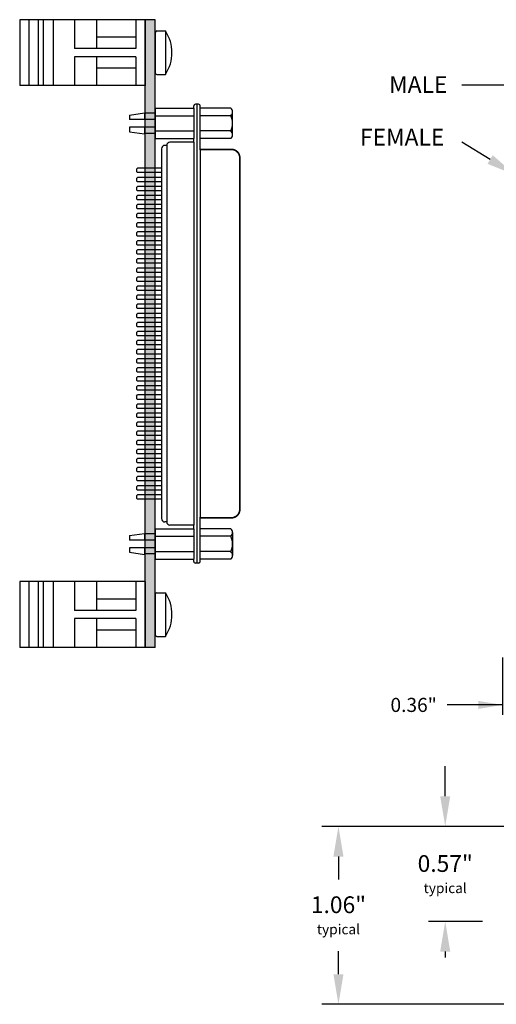
# Model space of a CAD drawing. Extents: x -1.69 to 6.55, y 61.91 to 68.95.
# Drawn here: x -1.69 to 1.16, y 62.16 to 68.04 of the extents above; entities that cross this region are included whole.
import ezdxf

# ---------------------------------------------------------------- set-up
doc = ezdxf.new("R2010")
doc.units = 0
doc.header["$MEASUREMENT"] = 0
doc.layers.get('0').update_dxf_attribs({"linetype": 'CONTINUOUS'})
doc.layers.get('DEFPOINTS').update_dxf_attribs({"linetype": 'CONTINUOUS'})
doc.layers.add('TOPOVERLAY', color=7, linetype='CONTINUOUS')
doc.layers.add('TRMODEL1', color=7, linetype='CONTINUOUS')
doc.dimstyles.new('2DIGIT', dxfattribs={"dimscale": 0.6, "dimtxt": 0.14, "dimasz": 0.24, "dimexe": 0.1, "dimexo": 0.1, "dimgap": 0.09, "dimtad": 0, "dimtih": 1, "dimtoh": 1, "dimzin": 0, "dimtxsty": 'STANDARD', "dimcen": 0.09, "dimazin": 3, "dimtfac": 1, "dimtdec": 4, "dimtofl": 0, "dimtmove": 0, "dimatfit": 3, "dimtolj": 1, "dimtzin": 0})
doc.dimstyles.new('NORMAL', dxfattribs={"dimtxt": 0.1, "dimasz": 0.18, "dimexe": 0.1, "dimexo": 0.12, "dimgap": 0.09, "dimtad": 0, "dimtih": 1, "dimtoh": 1, "dimzin": 0, "dimtxsty": 'STANDARD', "dimcen": 0.09, "dimazin": 3, "dimtfac": 1, "dimtdec": 4, "dimtofl": 0, "dimtmove": 0, "dimatfit": 3, "dimtolj": 1, "dimtzin": 0})

# ---------------------------------------------------------------- blocks, each defined once
blk = doc.blocks.new('*D78')
at = {"color": 0}
for p, q in [((1.5603, 64.7409), (1.5603, 63.8918)), ((1.1963, 64.2347), (1.1963, 63.8918)), ((1.1963, 63.9518), (0.8663, 63.9518)), ((1.0523, 63.9518), (0.9083, 63.9518)), ((1.7043, 63.9518), (1.8483, 63.9518))]:
    blk.add_line(p, q, dxfattribs=at)
for points in [[(1.0523, 63.9278), (1.0523, 63.9758), (1.1963, 63.9518)], [(1.7043, 63.9758), (1.7043, 63.9278), (1.5603, 63.9518)]]:
    blk.add_solid(points, dxfattribs=at)
at = {"layer": 'DEFPOINTS', "color": 0}
for p in [(1.5603, 64.8009), (1.1963, 64.2947), (1.1963, 63.9518)]:
    blk.add_point(p, dxfattribs=at)
at = {"color": 0, "insert": (0.6653, 63.9518), "char_height": 0.084, "attachment_point": 5}
blk.add_mtext('\\A1;0.36"', dxfattribs=at)
blk = doc.blocks.new('DB37F_STRAIGHT_LONGSIDE')
for p, q in [((5.2799, 6.6469), (5.2799, 6.5819)), ((5.3174, 6.6469), (5.3174, 6.4929)), ((5.3624, 6.6469), (5.3624, 6.4929)), ((5.3999, 6.6469), (5.3999, 6.5819)), ((5.491, 6.684), (7.7008, 6.684)), ((5.6081, 6.684), (5.6081, 6.5415)), ((5.6341, 6.684), (5.6341, 6.5415)), ((5.6623, 6.684), (5.6623, 6.5415)), ((5.6883, 6.684), (5.6883, 6.5415)), ((5.7165, 6.684), (5.7165, 6.5415)), ((5.7425, 6.684), (5.7425, 6.5415)), ((5.7706, 6.684), (5.7706, 6.5415)), ((5.7966, 6.684), (5.7966, 6.5415)), ((5.8248, 6.684), (5.8248, 6.5415)), ((5.8508, 6.684), (5.8508, 6.5415)), ((5.879, 6.684), (5.879, 6.5415)), ((5.905, 6.684), (5.905, 6.5415)), ((5.9331, 6.684), (5.9331, 6.5415)), ((5.9591, 6.684), (5.9591, 6.5415)), ((5.9873, 6.684), (5.9873, 6.5415)), ((6.0133, 6.684), (6.0133, 6.5415)), ((6.0415, 6.684), (6.0415, 6.5415)), ((6.0675, 6.684), (6.0675, 6.5415)), ((6.0956, 6.684), (6.0956, 6.5415)), ((6.1216, 6.684), (6.1216, 6.5415)), ((6.1498, 6.684), (6.1498, 6.5415)), ((6.1758, 6.684), (6.1758, 6.5415)), ((6.204, 6.684), (6.204, 6.5415)), ((6.23, 6.684), (6.23, 6.5415)), ((6.2581, 6.684), (6.2581, 6.5415)), ((6.2841, 6.684), (6.2841, 6.5415)), ((6.3123, 6.684), (6.3123, 6.5415)), ((6.3383, 6.684), (6.3383, 6.5415)), ((6.3665, 6.684), (6.3665, 6.5415)), ((6.3925, 6.684), (6.3925, 6.5415)), ((6.4206, 6.684), (6.4206, 6.5415)), ((6.4466, 6.684), (6.4466, 6.5415)), ((6.4748, 6.684), (6.4748, 6.5415)), ((6.5008, 6.684), (6.5008, 6.5415)), ((6.529, 6.684), (6.529, 6.5415)), ((6.555, 6.684), (6.555, 6.5415)), ((6.5831, 6.684), (6.5831, 6.5415)), ((6.6091, 6.684), (6.6091, 6.5415)), ((6.6373, 6.684), (6.6373, 6.5415)), ((6.6633, 6.684), (6.6633, 6.5415)), ((6.6915, 6.684), (6.6915, 6.5415)), ((6.7175, 6.684), (6.7175, 6.5415)), ((6.7456, 6.684), (6.7456, 6.5415)), ((6.7716, 6.684), (6.7716, 6.5415)), ((6.7998, 6.684), (6.7998, 6.5415)), ((6.8258, 6.684), (6.8258, 6.5415)), ((6.854, 6.684), (6.854, 6.5415)), ((6.88, 6.684), (6.88, 6.5415)), ((6.9081, 6.684), (6.9081, 6.5415)), ((6.9341, 6.684), (6.9341, 6.5415)), ((6.9623, 6.684), (6.9623, 6.5415)), ((6.9883, 6.684), (6.9883, 6.5415)), ((7.0165, 6.684), (7.0165, 6.5415)), ((7.0425, 6.684), (7.0425, 6.5415)), ((7.0706, 6.684), (7.0706, 6.5415)), ((7.0966, 6.684), (7.0966, 6.5415)), ((7.1248, 6.684), (7.1248, 6.5415)), ((7.1508, 6.684), (7.1508, 6.5415)), ((7.179, 6.684), (7.179, 6.5415)), ((7.205, 6.684), (7.205, 6.5415)), ((7.2331, 6.684), (7.2331, 6.5415)), ((7.2591, 6.684), (7.2591, 6.5415)), ((7.2873, 6.684), (7.2873, 6.5415)), ((7.3133, 6.684), (7.3133, 6.5415)), ((7.3415, 6.684), (7.3415, 6.5415)), ((7.3675, 6.684), (7.3675, 6.5415)), ((7.3956, 6.684), (7.3956, 6.5415)), ((7.4216, 6.684), (7.4216, 6.5415)), ((7.4498, 6.684), (7.4498, 6.5415)), ((7.4758, 6.684), (7.4758, 6.5415)), ((7.504, 6.684), (7.504, 6.5415)), ((7.53, 6.684), (7.53, 6.5415)), ((7.5581, 6.684), (7.5581, 6.5415)), ((7.5841, 6.684), (7.5841, 6.5415)), ((7.7919, 6.6469), (7.7919, 6.5819)), ((7.8294, 6.6469), (7.8294, 6.4929)), ((7.8744, 6.6469), (7.8744, 6.4929)), ((7.9119, 6.6469), (7.9119, 6.5819)), ((5.2899, 6.4929), (5.2774, 6.5819)), ((5.3899, 6.4929), (5.4024, 6.5819)), ((5.6141, 6.5355), (5.6081, 6.5415)), ((5.6141, 6.5355), (5.6281, 6.5355)), ((5.6281, 6.5355), (5.6341, 6.5415)), ((5.6683, 6.5355), (5.6623, 6.5415)), ((5.6683, 6.5355), (5.6823, 6.5355)), ((5.6823, 6.5355), (5.6883, 6.5415)), ((5.7225, 6.5355), (5.7165, 6.5415)), ((5.7225, 6.5355), (5.7365, 6.5355)), ((5.7365, 6.5355), (5.7425, 6.5415)), ((5.7766, 6.5355), (5.7706, 6.5415)), ((5.7766, 6.5355), (5.7906, 6.5355)), ((5.7906, 6.5355), (5.7966, 6.5415)), ((5.8308, 6.5355), (5.8248, 6.5415)), ((5.8308, 6.5355), (5.8448, 6.5355)), ((5.8448, 6.5355), (5.8508, 6.5415)), ((5.885, 6.5355), (5.879, 6.5415)), ((5.885, 6.5355), (5.899, 6.5355)), ((5.899, 6.5355), (5.905, 6.5415)), ((5.9391, 6.5355), (5.9331, 6.5415)), ((5.9391, 6.5355), (5.9531, 6.5355)), ((5.9531, 6.5355), (5.9591, 6.5415)), ((5.9933, 6.5355), (5.9873, 6.5415)), ((5.9933, 6.5355), (6.0073, 6.5355)), ((6.0073, 6.5355), (6.0133, 6.5415)), ((6.0475, 6.5355), (6.0415, 6.5415)), ((6.0475, 6.5355), (6.0615, 6.5355)), ((6.0615, 6.5355), (6.0675, 6.5415)), ((6.1016, 6.5355), (6.0956, 6.5415)), ((6.1016, 6.5355), (6.1156, 6.5355)), ((6.1156, 6.5355), (6.1216, 6.5415)), ((6.1558, 6.5355), (6.1498, 6.5415)), ((6.1558, 6.5355), (6.1698, 6.5355)), ((6.1698, 6.5355), (6.1758, 6.5415)), ((6.21, 6.5355), (6.204, 6.5415)), ((6.21, 6.5355), (6.224, 6.5355)), ((6.224, 6.5355), (6.23, 6.5415)), ((6.2641, 6.5355), (6.2581, 6.5415)), ((6.2641, 6.5355), (6.2781, 6.5355)), ((6.2781, 6.5355), (6.2841, 6.5415)), ((6.3183, 6.5355), (6.3123, 6.5415)), ((6.3183, 6.5355), (6.3323, 6.5355)), ((6.3323, 6.5355), (6.3383, 6.5415)), ((6.3725, 6.5355), (6.3665, 6.5415)), ((6.3725, 6.5355), (6.3865, 6.5355)), ((6.3865, 6.5355), (6.3925, 6.5415)), ((6.4266, 6.5355), (6.4206, 6.5415)), ((6.4266, 6.5355), (6.4406, 6.5355)), ((6.4406, 6.5355), (6.4466, 6.5415)), ((6.4808, 6.5355), (6.4748, 6.5415)), ((6.4808, 6.5355), (6.4948, 6.5355)), ((6.4948, 6.5355), (6.5008, 6.5415)), ((6.535, 6.5355), (6.529, 6.5415)), ((6.535, 6.5355), (6.549, 6.5355)), ((6.549, 6.5355), (6.555, 6.5415)), ((6.5891, 6.5355), (6.5831, 6.5415)), ((6.5891, 6.5355), (6.6031, 6.5355)), ((6.6031, 6.5355), (6.6091, 6.5415)), ((6.6433, 6.5355), (6.6373, 6.5415)), ((6.6433, 6.5355), (6.6573, 6.5355)), ((6.6573, 6.5355), (6.6633, 6.5415)), ((6.6975, 6.5355), (6.6915, 6.5415)), ((6.6975, 6.5355), (6.7115, 6.5355)), ((6.7115, 6.5355), (6.7175, 6.5415)), ((6.7516, 6.5355), (6.7456, 6.5415)), ((6.7516, 6.5355), (6.7656, 6.5355)), ((6.7656, 6.5355), (6.7716, 6.5415)), ((6.8058, 6.5355), (6.7998, 6.5415)), ((6.8058, 6.5355), (6.8198, 6.5355)), ((6.8198, 6.5355), (6.8258, 6.5415)), ((6.86, 6.5355), (6.854, 6.5415)), ((6.86, 6.5355), (6.874, 6.5355)), ((6.874, 6.5355), (6.88, 6.5415)), ((6.9141, 6.5355), (6.9081, 6.5415)), ((6.9141, 6.5355), (6.9281, 6.5355)), ((6.9281, 6.5355), (6.9341, 6.5415)), ((6.9683, 6.5355), (6.9623, 6.5415)), ((6.9683, 6.5355), (6.9823, 6.5355)), ((6.9823, 6.5355), (6.9883, 6.5415)), ((7.0225, 6.5355), (7.0165, 6.5415)), ((7.0225, 6.5355), (7.0365, 6.5355)), ((7.0365, 6.5355), (7.0425, 6.5415)), ((7.0766, 6.5355), (7.0706, 6.5415)), ((7.0766, 6.5355), (7.0906, 6.5355)), ((7.0906, 6.5355), (7.0966, 6.5415)), ((7.1308, 6.5355), (7.1248, 6.5415)), ((7.1308, 6.5355), (7.1448, 6.5355)), ((7.1448, 6.5355), (7.1508, 6.5415)), ((7.185, 6.5355), (7.179, 6.5415)), ((7.185, 6.5355), (7.199, 6.5355)), ((7.199, 6.5355), (7.205, 6.5415)), ((7.2391, 6.5355), (7.2331, 6.5415)), ((7.2391, 6.5355), (7.2531, 6.5355)), ((7.2531, 6.5355), (7.2591, 6.5415)), ((7.2933, 6.5355), (7.2873, 6.5415)), ((7.2933, 6.5355), (7.3073, 6.5355)), ((7.3073, 6.5355), (7.3133, 6.5415)), ((7.3475, 6.5355), (7.3415, 6.5415)), ((7.3475, 6.5355), (7.3615, 6.5355)), ((7.3615, 6.5355), (7.3675, 6.5415)), ((7.4016, 6.5355), (7.3956, 6.5415)), ((7.4016, 6.5355), (7.4156, 6.5355)), ((7.4156, 6.5355), (7.4216, 6.5415)), ((7.4558, 6.5355), (7.4498, 6.5415)), ((7.4558, 6.5355), (7.4698, 6.5355)), ((7.4698, 6.5355), (7.4758, 6.5415)), ((7.51, 6.5355), (7.504, 6.5415)), ((7.51, 6.5355), (7.524, 6.5355)), ((7.524, 6.5355), (7.53, 6.5415)), ((7.5641, 6.5355), (7.5581, 6.5415)), ((7.5641, 6.5355), (7.5781, 6.5355)), ((7.5781, 6.5355), (7.5841, 6.5415)), ((7.8019, 6.4929), (7.7894, 6.5819)), ((7.9019, 6.4929), (7.9144, 6.5819))]:
    blk.add_line(p, q)
blk.add_lwpolyline([(5.4953, 6.9163, 0.01, 0.01, 0), (5.4953, 7.1023, 0.01, 0.01, -0.414214), (5.5453, 7.1523, 0.01, 0.01, 0), (7.6459, 7.1523, 0.01, 0.01, -0.414214), (7.6959, 7.1023, 0.01, 0.01, 0), (7.6959, 6.9163, 0, 0, 0)], format="xyseb")
at = {"layer": 'TRMODEL1'}
for p, q in [((5.249, 7.0988), (5.249, 6.9163)), ((5.4081, 7.1087), (5.2717, 7.1087)), ((5.2944, 7.0988), (5.2944, 6.9163)), ((5.3854, 7.0988), (5.3854, 6.9163)), ((5.4308, 7.0988), (5.4308, 6.9163)), ((7.761, 7.0988), (7.761, 6.9163)), ((7.7837, 7.1087), (7.9201, 7.1087)), ((7.8064, 7.0988), (7.8064, 6.9163)), ((7.8974, 7.0988), (7.8974, 6.9163)), ((7.9428, 7.0988), (7.9428, 6.9163)), ((5.2253, 6.9064), (5.2253, 6.8867)), ((7.9665, 6.8966), (5.2253, 6.8966)), ((5.4987, 6.9163), (5.2352, 6.9163)), ((5.4987, 6.9163), (7.693, 6.9163)), ((7.9566, 6.9163), (7.693, 6.9163)), ((7.9665, 6.9064), (7.9665, 6.8867)), ((5.249, 6.8769), (5.2352, 6.8769)), ((5.249, 6.6469), (5.249, 6.8769)), ((5.249, 6.8769), (5.4308, 6.8769)), ((5.2944, 6.6469), (5.2944, 6.8769)), ((5.3854, 6.6469), (5.3854, 6.8769)), ((5.4308, 6.6469), (5.4308, 6.8769)), ((5.4523, 6.8769), (5.4308, 6.8769)), ((5.4523, 6.8769), (7.7395, 6.8769)), ((5.4523, 6.8769), (5.4523, 6.7352)), ((7.7395, 6.8769), (7.7395, 6.7352)), ((7.761, 6.8769), (7.7395, 6.8769)), ((7.761, 6.6469), (7.761, 6.8769)), ((7.761, 6.8769), (7.9428, 6.8769)), ((7.8064, 6.6469), (7.8064, 6.8769)), ((7.8974, 6.6469), (7.8974, 6.8769)), ((7.9428, 6.6469), (7.9428, 6.8769)), ((7.9566, 6.8769), (7.9428, 6.8769)), ((5.4713, 6.7155), (5.4713, 6.7037)), ((5.472, 6.7155), (7.7198, 6.7155)), ((7.7205, 6.7155), (7.7205, 6.7037)), ((5.249, 6.6469), (5.4308, 6.6469)), ((7.761, 6.6469), (7.9428, 6.6469)), ((5.2774, 6.5819), (5.3174, 6.5819)), ((5.3624, 6.5819), (5.4024, 6.5819)), ((7.7894, 6.5819), (7.8294, 6.5819)), ((7.8744, 6.5819), (7.9144, 6.5819)), ((5.2899, 6.4929), (5.3174, 6.4929)), ((5.3624, 6.4929), (5.3899, 6.4929)), ((7.8019, 6.4929), (7.8294, 6.4929)), ((7.8744, 6.4929), (7.9019, 6.4929))]:
    blk.add_line(p, q, dxfattribs=at)
for centre, radius, start, end in [((5.2717, 7.0775), 0.0312, 90, 136.82645), ((5.2717, 7.0775), 0.0312, 43.17355, 90), ((5.3399, 6.9988), 0.1099, 65.5673, 114.4327), ((5.4081, 7.0775), 0.0312, 90, 136.82645), ((5.4081, 7.0775), 0.0312, 43.17355, 90), ((7.7837, 7.0775), 0.0312, 90, 136.82645), ((7.7837, 7.0775), 0.0312, 43.17355, 90), ((7.8519, 6.9988), 0.1099, 65.5673, 114.4327), ((7.9201, 7.0775), 0.0312, 90, 136.82645), ((7.9201, 7.0775), 0.0312, 43.17355, 90), ((5.2352, 6.9064), 0.00984, 90, 180), ((5.2352, 6.8867), 0.00984, 180, 270), ((7.9566, 6.9064), 0.00984, 0, 90), ((7.9566, 6.8867), 0.00984, 270, 0), ((5.472, 6.7352), 0.0197, 180, 267.93691), ((5.472, 6.7352), 0.0197, 267.93691, 270), ((7.7198, 6.7352), 0.0197, 270, 272.06309), ((7.7198, 6.7352), 0.0197, 272.06309, 0), ((5.491, 6.7037), 0.0197, 180, 270), ((7.7008, 6.7037), 0.0197, 270, 0)]:
    blk.add_arc(centre, radius, start, end, dxfattribs=at)
blk = doc.blocks.new('DINM01-FRONT')
for p, q in [((-0.7473, 0.9442), (-0.3536, 0.9442)), ((-0.7473, 0.9442), (-0.7473, 0.1942)), ((-0.3536, 0.9442), (-0.3536, 0.1942)), ((-0.7473, 0.8892), (-0.5745, 0.8892)), ((-0.6435, 0.8892), (-0.6435, 0.6532)), ((-0.5745, 0.8892), (-0.5745, 0.5212)), ((-0.5265, 0.8892), (-0.3536, 0.8892)), ((-0.5265, 0.8892), (-0.5265, 0.5212)), ((-0.4575, 0.8892), (-0.4575, 0.6532)), ((-0.7473, 0.6532), (-0.5745, 0.6532)), ((-0.5265, 0.6532), (-0.3536, 0.6532)), ((-0.7473, 0.5212), (-0.5745, 0.5212)), ((-0.5265, 0.5212), (-0.3536, 0.5212)), ((-0.7473, 0.3942), (-0.3536, 0.3942)), ((-0.7473, 0.3342), (-0.3536, 0.3342)), ((-0.7473, 0.3042), (-0.3536, 0.3042)), ((-0.7473, 0.2492), (-0.3536, 0.2492)), ((-0.7473, 0.1942), (-0.3536, 0.1942))]:
    blk.add_line(p, q)
blk = doc.blocks.new('SCREW_6_PANHEAD_SIDE')
for p, q in [((0.0292, -0.2675), (0.0292, -0.2165)), ((0.0292, -0.2165), (0.2892, -0.2165)), ((0.2892, -0.2675), (0.2892, -0.2165)), ((0.0392, -0.2775), (0.2792, -0.2775))]:
    blk.add_line(p, q)
for centre, radius, start, end in [((0.1592, -0.4136), 0.2362, 56.60151, 123.39849), ((0.0392, -0.2675), 0.01, 180, 270), ((0.2792, -0.2675), 0.01, 270, 0)]:
    blk.add_arc(centre, radius, start, end)
blk = doc.blocks.new('*D121')
at = {"color": 0}
for p, q in [((1.3165, 63.2264), (0.116, 63.2264)), ((0.216, 63.0464), (0.216, 62.9084)), ((0.216, 62.3436), (0.216, 62.4817)), ((2.2199, 62.1636), (0.116, 62.1636))]:
    blk.add_line(p, q, dxfattribs=at)
for points in [[(0.246, 63.0464), (0.186, 63.0464), (0.216, 63.2264)], [(0.186, 62.3436), (0.246, 62.3436), (0.216, 62.1636)]]:
    blk.add_solid(points, dxfattribs=at)
at = {"layer": 'DEFPOINTS', "color": 0}
for p in [(1.4365, 63.2264), (0.216, 62.1636), (2.3399, 62.1636)]:
    blk.add_point(p, dxfattribs=at)
at = {"color": 0, "insert": (0.216, 62.695), "char_height": 0.1, "attachment_point": 5}
blk.add_mtext('\\A1;{1.06"\\P\\H0.6x;typical}', dxfattribs=at)

msp = doc.modelspace()

# ---------------------------------------------------------------- hatches: boundary and pattern name
msp.add_hatch(color=256).paths.add_polyline_path([(-0.939, 64.2947), (-0.939, 68.0447), (-0.879, 68.0447), (-0.879, 64.2947)])

# ---------------------------------------------------------------- linework, layer by layer
for p, q in [((-0.939, 64.2947), (-0.939, 68.0447)), ((-0.879, 68.0447), (-0.939, 68.0447)), ((-0.879, 64.2947), (-0.879, 68.0447)), ((1.7251, 67.6535), (0.9535, 67.6535)), ((1.1226, 67.2093), (0.9537, 67.3128)), ((-0.879, 64.2947), (-0.939, 64.2947)), ((0.854, 63.4064), (0.854, 63.5864)), ((1.3165, 63.2264), (0.754, 63.2264)), ((1.0763, 62.659), (0.754, 62.659)), ((0.854, 62.479), (0.854, 62.4433)), ((0.854, 62.4433), (0.854, 62.4433)), ((0.854, 62.4433), (0.854, 62.4433))]:
    msp.add_line(p, q)
for points in [[(1.1382, 67.2349), (1.1069, 67.1837), (1.2761, 67.1153)], [(0.824, 63.4064), (0.884, 63.4064), (0.854, 63.2264)], [(0.884, 62.479), (0.824, 62.479), (0.854, 62.659)]]:
    msp.add_solid(points)

# ---------------------------------------------------------------- block references
at = {"rotation": 270}
for name, p in [('DINM01-FRONT', (-1.8832, 67.2973)), ('DINM01-FRONT', (-1.8832, 67.2973)), ('DB37F_STRAIGHT_LONGSIDE', (-7.5259, 72.7653)), ('DINM01-FRONT', (-1.8832, 63.941))]:
    msp.add_blockref(name, p, dxfattribs=at)
at = {"layer": 'TOPOVERLAY', "rotation": 270}
for p in [(-0.6015, 68.007), (-0.6015, 64.6507)]:
    msp.add_blockref('SCREW_6_PANHEAD_SIDE', p, dxfattribs=at)

# ---------------------------------------------------------------- texts
at = {"linetype": 'CONTINUOUS'}
for s, p in [('MALE', (0.5189, 67.6072)), ('FEMALE', (0.3449, 67.2931))]:
    msp.add_text(s, height=0.1, dxfattribs=at).set_placement(p)
at = {"insert": (0.854, 62.9412), "char_height": 0.1, "attachment_point": 5}
msp.add_mtext('\\A1;{0.57"\\P\\H0.6x;typical}', dxfattribs=at)

# ---------------------------------------------------------------- dimensions: what is measured, and where the dimension line sits
dim = msp.add_linear_dim(base=(1.1963, 63.9518), p1=(1.5603, 64.8009), p2=(1.1963, 64.2947), dimstyle='2DIGIT', override={"dimpost": '"', "dimtolj": 1})
dim.commit()
dim.dimension.update_dxf_attribs({"geometry": '*D78', "text_midpoint": (0.6653, 63.9518), "dimtype": 160})
dim = msp.add_linear_dim(base=(0.216, 62.1636), p1=(1.4365, 63.2264), p2=(2.3399, 62.1636), angle=90, text='{<>\\P\\H0.6x;typical}', dimstyle='NORMAL', override={"dimpost": '"', "dimtolj": 1})
dim.commit()
dim.dimension.update_dxf_attribs({"geometry": '*D121', "text_midpoint": (0.216, 62.695)})

doc.saveas('drawing.dxf')
